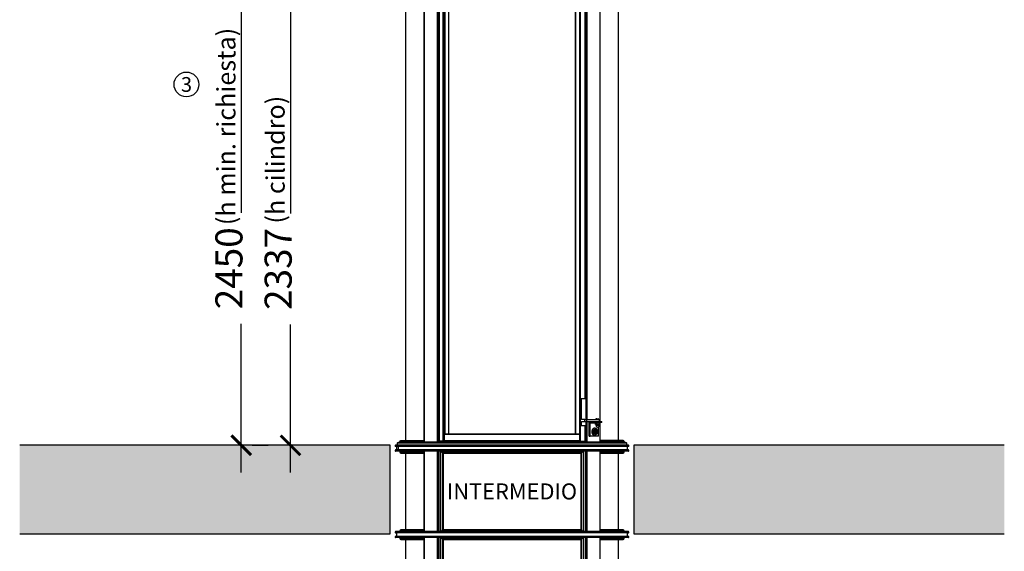
# Model space of a CAD drawing. Units: metres. Extents: x 35 to 180, y 0 to 39.
# Drawn here: x 112 to 116, y 29 to 31 of the extents above; entities that cross this region are included whole.
import ezdxf
from ezdxf.enums import TextEntityAlignment as Align

# ---------------------------------------------------------------- set-up
doc = ezdxf.new("R2010")
doc.units = ezdxf.units.M
doc.header["$MEASUREMENT"] = 0
doc.header["$PDMODE"] = 3
for name, color, linetype in [('Contornos', 4, 'Continuous'), ('Cotas', 2, 'Continuous'), ('DIM-COTAS', 6, 'Continuous'), ('DIM-TEXTOS', 2, 'Continuous'), ('Hatch Hº Aº', 254, 'Continuous'), ('Muros', 1, 'Continuous'), ('Texto', 5, 'Continuous'), ('Vista 0.05', 8, 'Continuous'), ('Vista 0.10', 7, 'Continuous'), ('Vista 0.20', 2, 'Continuous')]:
    doc.layers.add(name, color=color, linetype=linetype)
doc.styles.add('Century Gothic', font='GOTHIC.TTF')
doc.dimstyles.new('pve 1.75', dxfattribs={"dimscale": 0, "dimtxt": 0.11, "dimasz": 0.08, "dimexe": 0.11, "dimexo": 0.11, "dimgap": 0.06, "dimtad": 1, "dimdec": 0, "dimlfac": 1000, "dimdsep": 46, "dimtxsty": 'Century Gothic', "dimblk": 'ARCHTICK', "dimcen": 0, "dimdle": 0.11, "dimclrd": 7, "dimclre": 7, "dimclrt": 256, "dimaunit": 1, "dimadec": 1, "dimazin": 0, "dimtfac": 0.6, "dimtdec": 0, "dimtmove": 2, "dimatfit": 2, "dimldrblk": 'ARCHTICK', "dimfxl": 0, "dimtolj": 1, "dimtzin": 0, "dimlwd": -1, "dimarcsym": 0})

# ---------------------------------------------------------------- blocks, each defined once
blk = doc.blocks.new('37_pezzo standard-flat-1')
at = {"layer": 'Contornos', "lineweight": 25}
for p, q in [((35.2732, 20.9729), (35.1368, 20.9729)), ((35.8759, 20.9899), (35.8756, 20.9899)), ((35.8759, 20.99), (35.8759, 20.9899))]:
    blk.add_line(p, q, dxfattribs=at)
at = {"layer": 'Vista 0.05', "lineweight": 25}
for p, q in [((35.2457, 22.9559), (35.2457, 20.9849)), ((35.3042, 22.9559), (35.3042, 20.9849)), ((35.3058, 22.9509), (35.3058, 20.9899)), ((35.3228, 20.9899), (35.3228, 22.9509)), ((35.3254, 22.9509), (35.3254, 20.9899)), ((35.3446, 22.9209), (35.3446, 21.0199)), ((35.86, 22.8939), (35.86, 21.0199)), ((35.8793, 22.9139), (35.8793, 20.9899)), ((35.8989, 22.8409), (35.8989, 21.1629)), ((35.9005, 22.8409), (35.9005, 21.1629)), ((35.959, 22.8529), (35.959, 21.0779)), ((35.9442, 21.0809), (35.9432, 21.0799)), ((35.9442, 21.0809), (35.9463, 21.0809)), ((35.9463, 21.0809), (35.9478, 21.0809)), ((35.9475, 21.0799), (35.9478, 21.0809)), ((35.9478, 21.0809), (35.9522, 21.0809)), ((35.9532, 21.0799), (35.9522, 21.0809)), ((35.8989, 21.0529), (35.8989, 20.9899)), ((35.9005, 21.0529), (35.9005, 20.9849)), ((35.9194, 21.0624), (35.9159, 21.0624)), ((35.9409, 21.0624), (35.9194, 21.0624)), ((35.9212, 21.0699), (35.9212, 21.0649)), ((35.9258, 21.0649), (35.9258, 21.0699)), ((35.9409, 21.0577), (35.9409, 21.0642)), ((35.9418, 21.0649), (35.9415, 21.0648)), ((35.9415, 21.0571), (35.9418, 21.0569)), ((35.9441, 21.0569), (35.9418, 21.0569)), ((35.9423, 21.0567), (35.9423, 21.0544)), ((35.9445, 21.0567), (35.9423, 21.0567)), ((35.9423, 21.0544), (35.9573, 21.0544)), ((35.9432, 21.0799), (35.9432, 21.0779)), ((35.9432, 21.0799), (35.946, 21.0799)), ((35.9519, 21.0569), (35.9441, 21.0569)), ((35.9573, 21.0567), (35.9445, 21.0567)), ((35.946, 21.0799), (35.946, 21.0779)), ((35.9474, 21.0577), (35.9474, 21.0642)), ((35.9475, 21.0779), (35.9475, 21.0799)), ((35.9475, 21.0799), (35.9532, 21.0799)), ((35.9575, 21.0569), (35.9519, 21.0569)), ((35.9532, 21.0779), (35.9532, 21.0799)), ((35.9563, 21.0577), (35.9563, 21.0642)), ((35.9573, 21.0544), (35.9573, 21.0567)), ((35.9578, 21.0569), (35.9575, 21.0569)), ((35.9581, 21.0648), (35.9578, 21.0649)), ((35.9578, 21.0569), (35.9581, 21.0571)), ((35.9587, 21.0577), (35.9587, 21.0642)), ((35.959, 21.0649), (35.959, 20.9849)), ((35.9597, 21.0649), (35.9597, 21.0699)), ((35.3276, 21.0175), (35.8771, 21.0175)), ((35.9463, 21.0326), (35.9434, 21.0303)), ((35.9434, 21.0303), (35.9434, 21.0256)), ((35.9463, 21.0233), (35.9434, 21.0256)), ((35.9445, 21.0311), (35.9456, 21.0303)), ((35.9456, 21.0256), (35.9445, 21.0247)), ((35.9456, 21.0359), (35.9457, 21.0359)), ((35.9456, 21.0303), (35.9491, 21.0303)), ((35.9456, 21.0279), (35.9456, 21.0303)), ((35.9456, 21.0256), (35.9456, 21.0279)), ((35.9456, 21.0256), (35.9491, 21.0256)), ((35.9463, 21.0326), (35.9491, 21.0303)), ((35.9491, 21.0256), (35.9463, 21.0233)), ((35.9491, 21.0256), (35.9491, 21.0303)), ((36.0688, 20.9739), (35.1358, 20.9739)), ((36.0681, 20.9823), (35.1366, 20.9823)), ((36.0618, 20.9839), (35.1428, 20.9839)), ((35.2444, 20.9879), (35.1461, 20.9879)), ((35.3267, 20.9849), (35.3267, 20.9899)), ((35.3272, 20.9899), (35.3272, 20.9849)), ((35.3276, 20.9923), (35.8771, 20.9923)), ((35.336, 20.9849), (35.336, 20.9899)), ((35.8687, 20.9899), (35.8687, 20.9849)), ((35.8775, 20.9849), (35.8775, 20.9899)), ((35.8779, 20.9899), (35.8779, 20.9849)), ((36.0585, 20.9879), (35.9602, 20.9879))]:
    blk.add_line(p, q, dxfattribs=at)
for points in [[(35.9463, 21.0809), (35.9463, 21.0809, 0.000346), (35.946, 21.0799)], [(35.9392, 21.0419), (35.9364, 21.0419), (35.9363, 21.0419), (35.9347, 21.0417), (35.9331, 21.0412), (35.9317, 21.0403), (35.9304, 21.039), (35.9292, 21.0375), (35.9282, 21.0358), (35.9274, 21.0338), (35.9268, 21.0317), (35.9265, 21.0295), (35.9265, 21.0272), (35.9267, 21.025), (35.9272, 21.0228), (35.9279, 21.0208), (35.9288, 21.019), (35.9299, 21.0174), (35.9312, 21.016), (35.9326, 21.015, 0.134802), (35.9364, 21.0139), (35.9392, 21.0139)], [(35.9441, 21.0649, 0.004811), (35.9437, 21.0649, 0.009638), (35.9434, 21.0649, 0.030853), (35.9427, 21.0648, 0.020456), (35.942, 21.0646, 0.005665), (35.9417, 21.0645, 0.004638), (35.9413, 21.0644, 0.002567), (35.9409, 21.0642)], [(35.9415, 21.0648, 0.004973), (35.9415, 21.0647, 0.053305), (35.9413, 21.0647, 0.025961), (35.9413, 21.0646, 0.022865), (35.9412, 21.0645, 0.016223), (35.941, 21.0644, 0.004825), (35.941, 21.0644, 0.004041), (35.9409, 21.0642)], [(35.9409, 21.0577, 0.003848), (35.9415, 21.0574, 0.013225), (35.9422, 21.0572, 0.022919), (35.9429, 21.057, 0.027393), (35.9435, 21.057, 0.006023), (35.9437, 21.057, 0.004811), (35.9441, 21.0569)], [(35.9409, 21.0577, 0.004096), (35.941, 21.0575, 0.014896), (35.9411, 21.0574, 0.018955), (35.9412, 21.0573, 0.022733), (35.9413, 21.0572, 0.02221), (35.9414, 21.0572, 0.060486), (35.9415, 21.0571, 0.00438), (35.9415, 21.0571)], [(35.9474, 21.0642, 0.004342), (35.947, 21.0644, 0.008784), (35.9467, 21.0645, 0.026846), (35.946, 21.0647, 0.016208), (35.9454, 21.0648, 0.00722), (35.945, 21.0648, 0.00433), (35.9446, 21.0649, 0.002405), (35.9441, 21.0649)], [(35.9441, 21.0569, 0.003607), (35.9448, 21.057, 0.005775), (35.9452, 21.0571, 0.020187), (35.946, 21.0572, 0.034609), (35.9469, 21.0575, 0.005999), (35.9472, 21.0576, 0.002173), (35.9474, 21.0577)], [(35.9474, 21.0642, -0.004296), (35.9482, 21.0644, -0.014635), (35.9492, 21.0647, -0.022315), (35.9502, 21.0648, -0.008807), (35.9507, 21.0649, -0.005092), (35.9513, 21.0649, -0.002825), (35.9519, 21.0649)], [(35.9519, 21.0569, -0.054159), (35.9491, 21.0572, -0.007187), (35.9485, 21.0574, -0.004305), (35.948, 21.0575, -0.00239), (35.9474, 21.0577)], [(35.9519, 21.0649, -0.054159), (35.9547, 21.0646, -0.007187), (35.9552, 21.0645, -0.004305), (35.9558, 21.0644, -0.00239), (35.9563, 21.0642)], [(35.9563, 21.0577, -0.004296), (35.9555, 21.0574, -0.014635), (35.9545, 21.0572, -0.022316), (35.9536, 21.0571, -0.008807), (35.953, 21.057, -0.005092), (35.9524, 21.057, -0.002825), (35.9519, 21.0569)], [(35.9563, 21.0642, -0.004938), (35.9565, 21.0644, -0.012689), (35.9567, 21.0645, -0.01532), (35.9568, 21.0646, -0.088759), (35.9571, 21.0648, -0.018996), (35.9573, 21.0649, -0.012792), (35.9574, 21.0649, -0.00611), (35.9575, 21.0649)], [(35.9575, 21.0569, -0.009327), (35.9574, 21.0569, -0.083371), (35.9571, 21.057, -0.037257), (35.957, 21.0571, -0.027662), (35.9568, 21.0572, -0.01831), (35.9567, 21.0573, -0.012627), (35.9565, 21.0575, -0.00287), (35.9563, 21.0577)], [(35.9587, 21.0577, -0.004938), (35.9585, 21.0575, -0.012689), (35.9584, 21.0573, -0.01532), (35.9583, 21.0572, -0.088759), (35.9579, 21.057, -0.018996), (35.9578, 21.057, -0.012792), (35.9577, 21.057, -0.00611), (35.9575, 21.0569)], [(35.9581, 21.0648, -0.004973), (35.9581, 21.0647, -0.053297), (35.9582, 21.0647, -0.02595), (35.9583, 21.0646, -0.022853), (35.9584, 21.0645, -0.016213), (35.9585, 21.0644, -0.004822), (35.9586, 21.0644, -0.004038), (35.9587, 21.0642)], [(35.9455, 21.02, 0.024355), (35.9458, 21.0199, 0.033855), (35.9461, 21.02, 0.036893), (35.9466, 21.02, 0.058655), (35.9479, 21.0206, 0.07936), (35.9493, 21.0217, 0.075656), (35.9506, 21.0235, 0.096773), (35.9515, 21.0272, 0.006769), (35.9515, 21.0279)], [(35.9515, 21.0279, 0.00917), (35.9515, 21.0287, 0.087425), (35.9507, 21.0321, 0.095931), (35.949, 21.0345, 0.095779), (35.9474, 21.0356, 0.021479), (35.9468, 21.0358, 0.030986), (35.9463, 21.0359, 0.070665), (35.9457, 21.0359)]]:
    blk.add_lwpolyline(points, format="xyb", dxfattribs=at)
at = {"layer": 'Vista 0.05', "lineweight": 25, "flags": 128}
for points in [[(35.9476, 21.0354), (35.9473, 21.036), (35.9463, 21.0377), (35.9451, 21.0392), (35.9437, 21.0404), (35.9422, 21.0413), (35.9407, 21.0418), (35.9391, 21.0419), (35.9375, 21.0417), (35.936, 21.0412), (35.9345, 21.0403), (35.9332, 21.039), (35.932, 21.0375), (35.931, 21.0358), (35.9302, 21.0338), (35.9297, 21.0317), (35.9294, 21.0295), (35.9293, 21.0272), (35.9295, 21.025), (35.93, 21.0228), (35.9307, 21.0208), (35.9316, 21.019), (35.9327, 21.0174), (35.934, 21.016), (35.9354, 21.015), (35.9354, 21.015), (35.9369, 21.0143), (35.9385, 21.014), (35.9401, 21.014), (35.9417, 21.0144), (35.9432, 21.0151), (35.9446, 21.0162), (35.9459, 21.0176), (35.9469, 21.0192), (35.9475, 21.0203)], [(35.9455, 21.0199), (35.9447, 21.02), (35.9435, 21.0205), (35.9424, 21.0213), (35.9415, 21.0224), (35.9407, 21.0238), (35.9402, 21.0254), (35.94, 21.0271), (35.94, 21.0288), (35.9402, 21.0305), (35.9407, 21.0321), (35.9415, 21.0334), (35.9424, 21.0346), (35.9435, 21.0354), (35.9447, 21.0358), (35.9456, 21.0359)], [(35.9512, 21.0279), (35.9511, 21.0295), (35.9507, 21.031), (35.9502, 21.0323), (35.9494, 21.0334), (35.9484, 21.0342), (35.9474, 21.0348), (35.9463, 21.0349), (35.9452, 21.0348), (35.9441, 21.0342), (35.9432, 21.0334), (35.9424, 21.0323), (35.9418, 21.031), (35.9415, 21.0295), (35.9413, 21.0279), (35.9415, 21.0264), (35.9418, 21.0249), (35.9424, 21.0236), (35.9432, 21.0225), (35.9441, 21.0216), (35.9452, 21.0211), (35.9463, 21.0209), (35.9474, 21.0211), (35.9484, 21.0216), (35.9494, 21.0225), (35.9502, 21.0236), (35.9507, 21.0249), (35.9511, 21.0264), (35.9512, 21.0279)]]:
    blk.add_lwpolyline(points, dxfattribs=at)
at = {"layer": 'Vista 0.05', "lineweight": 25}
blk.add_lwpolyline([(35.9456, 21.0359), (35.9392, 21.0359), (35.9383, 21.0358), (35.9371, 21.0354), (35.936, 21.0346), (35.9351, 21.0334), (35.9344, 21.0321), (35.9339, 21.0305), (35.9336, 21.0288), (35.9336, 21.0271), (35.9339, 21.0254), (35.9344, 21.0238), (35.9351, 21.0224), (35.936, 21.0213), (35.9371, 21.0205), (35.9383, 21.02), (35.9392, 21.0199), (35.9456, 21.0199)], dxfattribs=at)
for centre, radius, start, end in [((35.942, 21.0567), 0.00025, 0, 90), ((35.9498, 21.0544), 0.0075, 180, 0), ((35.9575, 21.0567), 0.00025, 90, 180), ((35.9409, 21.0281), 0.00468, 358.0949, 40.075), ((35.9408, 21.0278), 0.00481, 320.5069, 1.3231)]:
    blk.add_arc(centre, radius, start, end, dxfattribs=at)
at = {"layer": 'Vista 0.10', "lineweight": 25}
blk.add_line((36.0688, 20.9813), (35.1358, 20.9813), dxfattribs=at)
at = {"layer": 'Vista 0.20', "lineweight": 25}
for p, q in [((35.1698, 22.9479), (35.1698, 20.9929)), ((35.2444, 22.9559), (35.2444, 20.9849)), ((35.298, 22.9559), (35.298, 20.9849)), ((35.3288, 22.921), (35.3288, 21.0199)), ((35.3452, 21.0199), (35.3452, 22.9209)), ((36.0348, 20.9929), (36.0348, 22.9479)), ((35.8595, 22.8939), (35.8595, 21.0199)), ((35.8759, 22.9139), (35.8759, 21.0199)), ((35.8997, 21.1629), (35.8997, 22.8409)), ((35.9067, 22.8579), (35.9067, 21.0779)), ((35.9602, 21.0779), (35.9602, 22.8529)), ((35.8793, 21.1629), (35.9037, 21.1629)), ((35.9037, 21.0779), (35.9037, 21.1629)), ((35.8793, 21.0529), (35.9037, 21.0529)), ((35.8981, 21.0779), (35.9052, 21.0779)), ((35.8981, 21.0699), (35.9052, 21.0699)), ((35.8997, 20.9899), (35.8997, 21.0529)), ((35.9037, 21.0529), (35.9037, 21.0699)), ((35.9052, 21.0779), (35.9052, 21.0699)), ((35.9052, 21.0779), (35.9561, 21.0779)), ((35.9052, 21.0699), (35.9479, 21.0699)), ((35.9067, 21.0699), (35.9067, 20.9849)), ((35.9159, 21.0099), (35.9159, 21.0624)), ((35.9194, 21.0099), (35.9194, 21.0624)), ((35.9212, 21.0649), (35.9258, 21.0649)), ((35.9597, 21.0649), (35.9258, 21.0649)), ((35.9479, 21.0699), (35.9597, 21.0699)), ((35.9534, 21.0099), (35.9534, 21.0478)), ((35.9561, 21.0779), (35.9561, 21.0699)), ((35.9561, 21.0779), (35.9607, 21.0779)), ((35.9597, 21.0699), (35.9667, 21.0699)), ((35.9667, 21.0649), (35.9597, 21.0649)), ((35.9602, 20.9849), (35.9602, 21.0649)), ((35.9607, 21.0699), (35.9607, 21.0779)), ((35.9667, 21.0649), (35.9667, 21.0699)), ((35.3276, 20.9923), (35.3276, 21.0175)), ((35.3291, 21.0199), (35.8756, 21.0199)), ((35.8771, 21.0175), (35.8771, 20.9923)), ((35.9159, 21.0099), (35.9194, 21.0099)), ((35.9534, 21.0099), (35.9194, 21.0099)), ((35.3291, 20.9899), (35.8997, 20.9899))]:
    blk.add_line(p, q, dxfattribs=at)
at = {"layer": 'Vista 0.20'}
for p in [(35.3049, 22.9509), (35.6023, 20.9899)]:
    blk.add_line(p, (35.3049, 20.9899), dxfattribs=at)
at = {"layer": 'Vista 0.20', "lineweight": 25}
blk.add_lwpolyline([(35.8843, 21.0529), (35.8843, 21.0699), (35.8981, 21.0699), (35.8981, 21.0779), (35.8843, 21.0779), (35.8843, 21.1629)], dxfattribs=at)
at = {"layer": 'Vista 0.20', "lineweight": 25, "flags": 128}
blk.add_lwpolyline([(35.9159, 21.0624), (35.916, 21.0639), (35.9163, 21.0653), (35.9168, 21.0666), (35.9174, 21.0677), (35.9182, 21.0687), (35.9192, 21.0694), (35.9201, 21.0698), (35.9212, 21.0699)], dxfattribs=at)
at = {"layer": 'Vista 0.20', "lineweight": 25}
for points in [[(35.3276, 21.0175, -0.007116), (35.3276, 21.0179, -0.019829), (35.3277, 21.0182, -0.098338), (35.328, 21.0192, -0.066305), (35.3284, 21.0196, -0.055525), (35.3286, 21.0198, -0.083225), (35.3289, 21.0199, -0.012836), (35.329, 21.0199, -0.01031), (35.3291, 21.0199)], [(35.8756, 21.0199, -0.02188), (35.8757, 21.0199, -0.087039), (35.876, 21.0198, -0.084558), (35.8764, 21.0196, -0.061155), (35.8767, 21.0192, -0.052945), (35.8769, 21.0187, -0.070194), (35.8771, 21.0178, -0.005562), (35.8771, 21.0175)], [(35.1461, 20.9849), (35.1461, 20.9879, -0.414213), (35.1511, 20.9929), (35.2444, 20.9929)], [(35.3291, 20.9899, -0.011858), (35.329, 20.9899, -0.091852), (35.3287, 20.99, -0.077076), (35.3283, 20.9903, -0.06763), (35.328, 20.9907, -0.053596), (35.3278, 20.9912, -0.075881), (35.3276, 20.9922, -0.003434), (35.3276, 20.9923)], [(35.8771, 20.9923, -0.00336), (35.8771, 20.9921, -0.013519), (35.8771, 20.9918, -0.099359), (35.8767, 20.9907, -0.063129), (35.8764, 20.9903, -0.053535), (35.8762, 20.9901, -0.091775), (35.8758, 20.99, -0.017639), (35.8757, 20.99, -0.008334), (35.8756, 20.9899)], [(36.0585, 20.9849), (36.0585, 20.9879, 0.414213), (36.0535, 20.9929), (35.9602, 20.9929)]]:
    blk.add_lwpolyline(points, format="xyb", dxfattribs=at)
blk.add_lwpolyline([(36.0678, 20.9729, 0.414214), (36.0688, 20.9739), (36.0688, 20.9813, 0.339454), (36.0681, 20.9823), (36.0618, 20.9839), (36.0618, 20.9849), (35.1428, 20.9849), (35.1428, 20.9839), (35.1366, 20.9823, 0.339454), (35.1358, 20.9813), (35.1358, 20.9739, 0.414214), (35.1368, 20.9729)], format="xyb", close=True, dxfattribs=at)
blk.add_arc((35.9216, 21.0628), 0.00223, 101.4219, 188.0497, dxfattribs=at)
blk = doc.blocks.new('_ArchTick')
at = {"color": 0, "linetype": 'ByBlock', "const_width": 0.15}
blk.add_lwpolyline([(-0.5, -0.5), (0.5, 0.5)], dxfattribs=at)
blk = doc.blocks.new('*D96')
at = {"layer": 'Defpoints', "color": 0, "transparency": 16777216}
for p in [(112.887, 31.4099), (113.318, 31.4099), (113.1576, 29.0729, 11.3368)]:
    blk.add_point(p, dxfattribs=at)
at = {"layer": 'DIM-COTAS', "color": 7, "transparency": 16777216}
for p, q in [((112.887, 31.5199), (112.887, 30.0148)), ((112.887, 28.9629), (112.887, 29.5639))]:
    blk.add_line(p, q, dxfattribs=at)
at = {"layer": 'DIM-COTAS', "color": 7, "lineweight": -2, "transparency": 16777216}
for p, q in [((113.208, 31.4099), (112.777, 31.4099)), ((113.0476, 29.0729), (112.777, 29.0729))]:
    blk.add_line(p, q, dxfattribs=at)
at = {"layer": 'DIM-COTAS', "color": 7, "transparency": 16777216, "xscale": 0.08, "yscale": 0.08, "zscale": 0.08}
for p, rotation in [((112.887, 31.4099), 90), ((112.887, 29.0729), 270)]:
    blk.add_blockref('_ArchTick', p, dxfattribs=dict(at, rotation=rotation))
at = {"layer": 'DIM-COTAS', "transparency": 16777216, "insert": (112.837, 29.7893), "char_height": 0.11, "attachment_point": 5, "rotation": 90, "style": 'Century Gothic'}
blk.add_mtext('\\A1;2337', dxfattribs=at)
blk = doc.blocks.new('*D97')
at = {"layer": 'Defpoints', "color": 0, "transparency": 16777216}
for p in [(112.5925, 31.5229), (112.687, 31.5229), (112.622, 29.0729, 11.3368)]:
    blk.add_point(p, dxfattribs=at)
at = {"layer": 'DIM-COTAS', "color": 7, "transparency": 16777216}
for p, q in [((112.687, 31.6329), (112.687, 30.0168)), ((112.687, 28.9629), (112.687, 29.5668))]:
    blk.add_line(p, q, dxfattribs=at)
at = {"layer": 'DIM-COTAS', "color": 7, "lineweight": -2, "transparency": 16777216}
for p, q in [((112.7025, 31.5229), (112.797, 31.5229)), ((112.732, 29.0729), (112.797, 29.0729))]:
    blk.add_line(p, q, dxfattribs=at)
at = {"layer": 'DIM-COTAS', "color": 7, "transparency": 16777216, "xscale": 0.08, "yscale": 0.08, "zscale": 0.08}
for p, rotation in [((112.687, 31.5229), 90), ((112.687, 29.0729), 270)]:
    blk.add_blockref('_ArchTick', p, dxfattribs=dict(at, rotation=rotation))
at = {"layer": 'DIM-COTAS', "transparency": 16777216, "insert": (112.637, 29.7918), "char_height": 0.11, "attachment_point": 5, "rotation": 90, "style": 'Century Gothic'}
blk.add_mtext('\\A1;2450', dxfattribs=at)
blk = doc.blocks.new('37_Intermedio-flat-1')
at = {"layer": 'Vista 0.05', "lineweight": 25}
for p, q in [((-0.4667, 0.3505), (-0.474, 0.3505)), ((-0.4667, 0.3505), (-0.474, 0.3505)), ((-0.4667, 0.3468), (-0.474, 0.3468)), ((-0.4667, 0.3313), (-0.474, 0.3313)), ((-0.4667, 0.3275), (-0.474, 0.3275)), ((-0.4667, 0.3468), (-0.4667, 0.3505)), ((-0.4667, 0.3468), (-0.4667, 0.3505)), ((-0.4667, 0.3275), (-0.4667, 0.3313)), ((-0.4666, 0.3468), (-0.4666, 0.3505)), ((-0.4666, 0.3468), (-0.4666, 0.3505)), ((0.474, 0.3505), (-0.4666, 0.3505)), ((0.474, 0.3468), (-0.4666, 0.3468)), ((-0.4666, 0.3275), (-0.4666, 0.3313)), ((0.474, 0.3313), (-0.4666, 0.3313)), ((0.474, 0.3275), (-0.4666, 0.3275)), ((-0.4662, 0.351), (-0.4662, 0.351)), ((-0.4662, 0.351), (-0.4662, 0.351)), ((-0.4662, 0.3463), (-0.4662, 0.3463)), ((-0.4662, 0.3318), (-0.4662, 0.3318)), ((-0.4662, 0.327), (-0.4662, 0.327)), ((-0.4617, 0.3318), (-0.4617, 0.3463)), ((-0.4617, 0.3318), (-0.4617, 0.3463)), ((-0.4562, 0.324), (-0.3579, 0.324)), ((-0.3567, 0.327), (-0.3567, 0)), ((-0.2982, 0.327), (-0.2982, 0)), ((-0.2903, 0.327), (-0.2903, 0)), ((-0.2835, 0.324), (0.2835, 0.324)), ((0.2903, 0), (0.2903, 0.327)), ((0.2982, 0.327), (0.2982, 0)), ((0.3567, 0.327), (0.3567, 0)), ((0.3579, 0.324), (0.4562, 0.324)), ((-0.2811, 0.3191), (-0.2811, 0.0079)), ((-0.2807, 0.008), (-0.2807, 0.319)), ((-0.2806, 0.008), (-0.2806, 0.319)), ((-0.2803, 0.319), (-0.2803, 0.008)), ((0.2803, 0.319), (0.2803, 0.008)), ((0.2806, 0.319), (0.2806, 0.008)), ((0.2807, 0.319), (0.2807, 0.008)), ((0.2811, 0.0079), (0.2811, 0.3191)), ((-0.3579, 0.003), (-0.4562, 0.003)), ((0.2835, 0.003), (-0.2835, 0.003)), ((0.4562, 0.003), (0.3579, 0.003))]:
    blk.add_line(p, q, dxfattribs=at)
for centre, start, end in [((-0.4662, 0.3505), 90.4203, 180.4677), ((-0.4662, 0.3505), 90.4203, 180.4677), ((-0.4662, 0.3467), 179.5597, 269.525), ((-0.4662, 0.3313), 90.4592, 180.4287), ((-0.4662, 0.3275), 179.5713, 269.5408), ((-0.4661, 0.3505), 90.4223, 180.4691), ((-0.4661, 0.3505), 90.4223, 180.4691), ((-0.4661, 0.3467), 179.5583, 269.523), ((-0.4661, 0.3313), 90.4613, 180.4302), ((-0.4661, 0.3275), 179.5698, 269.5387)]:
    blk.add_arc(centre, 0.000496, start, end, dxfattribs=at)
at = {"layer": 'Vista 0.10', "lineweight": 25}
for p, q in [((-0.2908, 0), (-0.2908, 0.327)), ((0.2908, 0.327), (0.2908, 0))]:
    blk.add_line(p, q, dxfattribs=at)
at = {"layer": 'Vista 0.20', "lineweight": 25}
for p, q in [((-0.474, 0.3505), (-0.474, 0.3468)), ((-0.474, 0.3505), (-0.474, 0.3468)), ((-0.474, 0.3313), (-0.474, 0.3275)), ((-0.4662, 0.351), (-0.4735, 0.351)), ((-0.4662, 0.351), (-0.4735, 0.351)), ((-0.4662, 0.3463), (-0.4735, 0.3463)), ((-0.4662, 0.3318), (-0.4735, 0.3318)), ((-0.4662, 0.327), (-0.4735, 0.327)), ((-0.469, 0.3463), (-0.469, 0.3318)), ((0.474, 0.3505), (-0.4666, 0.3505)), ((0.4735, 0.351), (-0.4662, 0.351)), ((0.4735, 0.351), (-0.4662, 0.351)), ((0.4735, 0.3463), (-0.4662, 0.3463)), ((0.4735, 0.3318), (-0.4662, 0.3318)), ((0.4735, 0.327), (-0.4662, 0.327)), ((-0.4562, 0.327), (-0.4562, 0.324)), ((-0.3579, 0.327), (-0.3579, 0.319)), ((-0.3579, 0.327), (-0.3579, 0)), ((-0.3043, 0.327), (-0.3043, 0)), ((-0.2835, 0.324), (-0.2835, 0.327)), ((0.2835, 0.327), (0.2835, 0.324)), ((0.3043, 0.327), (0.3043, 0)), ((0.3579, 0), (0.3579, 0.327)), ((0.3579, 0.319), (0.3579, 0.327)), ((0.4562, 0.324), (0.4562, 0.327)), ((0.469, 0.3318), (0.469, 0.3463)), ((0.474, 0.3468), (0.474, 0.3505)), ((0.474, 0.3275), (0.474, 0.3313)), ((-0.4512, 0.319), (-0.3579, 0.319)), ((-0.4325, 0.319), (-0.4325, 0.008)), ((-0.2815, 0.0077), (-0.2815, 0.3193)), ((-0.2804, 0.319), (0.2804, 0.319)), ((0.2815, 0.3193), (0.2815, 0.0077)), ((0.3579, 0.319), (0.4512, 0.319)), ((0.4325, 0.008), (0.4325, 0.319)), ((-0.4562, 0.003), (-0.4562, 0)), ((-0.3579, 0.008), (-0.4512, 0.008)), ((-0.2835, 0), (-0.2835, 0.003)), ((0.2804, 0.008), (-0.2804, 0.008)), ((0.2835, 0.003), (0.2835, 0)), ((0.4512, 0.008), (0.3579, 0.008)), ((0.4562, 0), (0.4562, 0.003))]:
    blk.add_line(p, q, dxfattribs=at)
at = {"layer": 'Vista 0.20', "lineweight": 25, "flags": 128}
for points in [[(-0.2804, 0.319), (-0.281, 0.3191), (-0.2816, 0.3194), (-0.2822, 0.3198), (-0.2826, 0.3205), (-0.283, 0.3212), (-0.2833, 0.3221), (-0.2835, 0.323), (-0.2835, 0.324)], [(0.2835, 0.324), (0.2835, 0.323), (0.2833, 0.3221), (0.283, 0.3212), (0.2826, 0.3205), (0.2821, 0.3198), (0.2816, 0.3194), (0.281, 0.3191), (0.2804, 0.319)], [(-0.2835, 0.003), (-0.2835, 0.004), (-0.2833, 0.0049), (-0.283, 0.0058), (-0.2826, 0.0065), (-0.2821, 0.0072), (-0.2816, 0.0076), (-0.281, 0.0079), (-0.2804, 0.008)], [(0.2804, 0.008), (0.281, 0.0079), (0.2816, 0.0076), (0.2822, 0.0072), (0.2826, 0.0065), (0.283, 0.0058), (0.2833, 0.0049), (0.2835, 0.004), (0.2835, 0.003)]]:
    blk.add_lwpolyline(points, dxfattribs=at)
at = {"layer": 'Vista 0.20', "lineweight": 25}
for centre, radius, start, end in [((-0.4735, 0.3505), 0.0005, 90, 180), ((-0.4735, 0.3505), 0.0005, 90, 180), ((-0.4735, 0.3468), 0.0005, 180, 270), ((-0.4735, 0.3313), 0.0005, 90, 180), ((-0.4735, 0.3275), 0.0005, 180, 270), ((-0.4512, 0.324), 0.005, 180, 270), ((0.4512, 0.324), 0.005, 270, 0), ((0.4735, 0.3505), 0.0005, 0, 90), ((0.4735, 0.3468), 0.0005, 270, 0), ((0.4735, 0.3313), 0.0005, 0, 90), ((0.4735, 0.3275), 0.0005, 270, 0), ((-0.4512, 0.003), 0.005, 90, 180), ((0.4512, 0.003), 0.005, 0, 90)]:
    blk.add_arc(centre, radius, start, end, dxfattribs=at)
blk = doc.blocks.new('37_pezzo standard-flat-2')
at = {"layer": 'Vista 0.05', "lineweight": 25}
for p, q in [((36.0763, 23.3214), (35.1283, 23.3214)), ((36.0763, 23.3177), (35.1283, 23.3177)), ((36.0763, 23.3022), (35.1283, 23.3022)), ((36.0763, 23.2984), (35.1283, 23.2984)), ((35.1461, 23.2949), (35.2444, 23.2949)), ((35.2457, 23.2979), (35.2457, 22.9799)), ((35.3042, 23.2979), (35.3042, 22.9799)), ((35.312, 23.2979), (35.312, 22.9799)), ((35.3188, 23.2949), (35.8858, 23.2949)), ((35.3213, 23.29), (35.3213, 22.9878)), ((35.3216, 22.9879), (35.3216, 23.29)), ((35.3217, 22.9879), (35.3217, 23.2899)), ((35.322, 23.2899), (35.322, 22.9879)), ((35.8826, 23.2899), (35.8826, 22.9879)), ((35.883, 23.29), (35.883, 22.9879)), ((35.883, 23.29), (35.883, 22.9879)), ((35.8834, 22.9878), (35.8834, 23.2901)), ((35.8927, 22.9799), (35.8927, 23.2979)), ((35.9005, 23.2979), (35.9005, 22.9799)), ((35.959, 23.2979), (35.959, 22.9799)), ((35.9602, 23.2949), (36.0585, 23.2949))]:
    blk.add_line(p, q, dxfattribs=at)
at = {"layer": 'Vista 0.10', "lineweight": 25}
for p, q in [((35.3116, 22.9799), (35.3116, 23.2979)), ((35.8931, 23.2979), (35.8931, 22.9799))]:
    blk.add_line(p, q, dxfattribs=at)
at = {"layer": 'Vista 0.20', "lineweight": 25}
for p, q in [((35.1283, 23.3214), (35.1283, 23.3177)), ((36.0758, 23.3219), (35.1288, 23.3219)), ((36.0763, 23.3177), (36.0763, 23.3214)), ((35.1283, 23.3022), (35.1283, 23.2984)), ((36.0758, 23.3172), (35.1288, 23.3172)), ((36.0758, 23.3027), (35.1288, 23.3027)), ((36.0758, 23.2979), (35.1288, 23.2979)), ((35.1333, 23.3172), (35.1333, 23.3027)), ((35.1461, 23.2979), (35.1461, 23.2949)), ((35.1511, 23.2899), (35.2444, 23.2899)), ((35.1698, 23.2899), (35.1698, 22.9879)), ((35.2444, 23.2979), (35.2444, 22.9799)), ((35.298, 23.2979), (35.298, 22.9799)), ((35.3188, 23.2949), (35.3188, 23.2979)), ((35.3208, 22.9876), (35.3208, 23.2902)), ((35.3219, 23.2899), (35.8827, 23.2899)), ((35.8838, 23.2903), (35.8838, 22.9876)), ((35.8858, 23.2979), (35.8858, 23.2949)), ((35.9067, 23.2979), (35.9067, 22.9799)), ((35.9602, 22.9799), (35.9602, 23.2979)), ((35.9602, 23.2899), (36.0535, 23.2899)), ((36.0348, 22.9879), (36.0348, 23.2899)), ((36.0585, 23.2949), (36.0585, 23.2979)), ((36.0713, 23.3027), (36.0713, 23.3172)), ((36.0763, 23.2984), (36.0763, 23.3022))]:
    blk.add_line(p, q, dxfattribs=at)
at = {"layer": 'Vista 0.20', "lineweight": 25, "flags": 128}
for points in [[(35.3219, 23.2899), (35.3213, 23.29), (35.3207, 23.2903), (35.3202, 23.2908), (35.3197, 23.2914), (35.3193, 23.2922), (35.319, 23.293), (35.3189, 23.294), (35.3188, 23.2949)], [(35.8858, 23.2949), (35.8858, 23.294), (35.8856, 23.293), (35.8853, 23.2922), (35.8849, 23.2914), (35.8845, 23.2908), (35.8839, 23.2903), (35.8833, 23.29), (35.8827, 23.2899)]]:
    blk.add_lwpolyline(points, dxfattribs=at)
at = {"layer": 'Vista 0.20', "lineweight": 25}
for centre, radius, start, end in [((35.1288, 23.3214), 0.0005, 90, 180), ((36.0758, 23.3214), 0.0005, 0, 90), ((35.1288, 23.3177), 0.0005, 180, 270), ((35.1288, 23.3022), 0.0005, 90, 180), ((35.1288, 23.2984), 0.0005, 180, 270), ((35.1511, 23.2949), 0.005, 180, 270), ((36.0535, 23.2949), 0.005, 270, 0), ((36.0758, 23.3177), 0.0005, 270, 0), ((36.0758, 23.3022), 0.0005, 0, 90), ((36.0758, 23.2984), 0.0005, 270, 0)]:
    blk.add_arc(centre, radius, start, end, dxfattribs=at)

msp = doc.modelspace()

# ---------------------------------------------------------------- hatches: boundary and pattern name
at = {"layer": 'Hatch Hº Aº'}
for points in [[(113.292, 28.7129), (111.787, 28.7129), (111.787, 29.0729), (113.292, 29.0729)], [(115.787, 28.7129), (114.282, 28.7129), (114.282, 29.0729), (115.787, 29.0729)]]:
    msp.add_hatch(color=256, dxfattribs=at).paths.add_polyline_path(points)

# ---------------------------------------------------------------- linework, layer by layer
at = {"layer": 'Cotas'}
msp.add_circle((112.4646, 30.5387), 0.0504, dxfattribs=at)
at = {"layer": 'Muros'}
for points in [[(111.787, 28.7129), (113.292, 28.7129), (113.292, 29.0729), (111.787, 29.0729)], [(115.787, 29.0729), (114.282, 29.0729), (114.282, 28.7129), (115.787, 28.7129)]]:
    msp.add_lwpolyline(points, dxfattribs=at)

# ---------------------------------------------------------------- block references
at = {"layer": 'DIM-COTAS'}
for name, p in [('37_pezzo standard-flat-1', (78.1847, 8.1)), ('37_Intermedio-flat-1', (113.787, 28.7219)), ('37_pezzo standard-flat-2', (78.1847, 5.4))]:
    msp.add_blockref(name, p, dxfattribs=at)

# ---------------------------------------------------------------- texts
at = {"layer": 'DIM-COTAS', "char_height": 0.075, "width": 1.484399, "attachment_point": 7, "rotation": 90, "style": 'Century Gothic'}
for s, insert in [('(h min. richiesta)', (112.687, 29.9671)), ('(h cilindro)', (112.887, 29.9735))]:
    msp.add_mtext(s, dxfattribs=dict(at, insert=insert))
at = {"layer": 'DIM-TEXTOS', "style": 'Century Gothic'}
msp.add_text('3', height=0.06, dxfattribs=at).set_placement((112.4646, 30.5387), align=Align.MIDDLE_CENTER)
at = {"layer": 'Texto', "style": 'Century Gothic'}
msp.add_text('INTERMEDIO', height=0.065, dxfattribs=at).set_placement((113.787, 28.8854), align=Align.MIDDLE_CENTER)

# ---------------------------------------------------------------- dimensions: what is measured, and where the dimension line sits
at = {"layer": 'DIM-COTAS'}
for base, p1, p2, picture, middle in [((112.687, 31.5229), (112.622, 29.0729, 11.3368), (112.5925, 31.5229), '*D97', (112.637, 29.7918)), ((112.887, 31.4099), (113.1576, 29.0729, 11.3368), (113.318, 31.4099), '*D96', (112.837, 29.7893))]:
    dim = msp.add_linear_dim(base=base, p1=p1, p2=p2, angle=90, dimstyle='pve 1.75', override={"dimscale": 1}, dxfattribs=at)
    dim.commit()
    dim.dimension.update_dxf_attribs({"geometry": picture, "text_midpoint": middle, "dimtype": 160})

doc.saveas('drawing.dxf')
